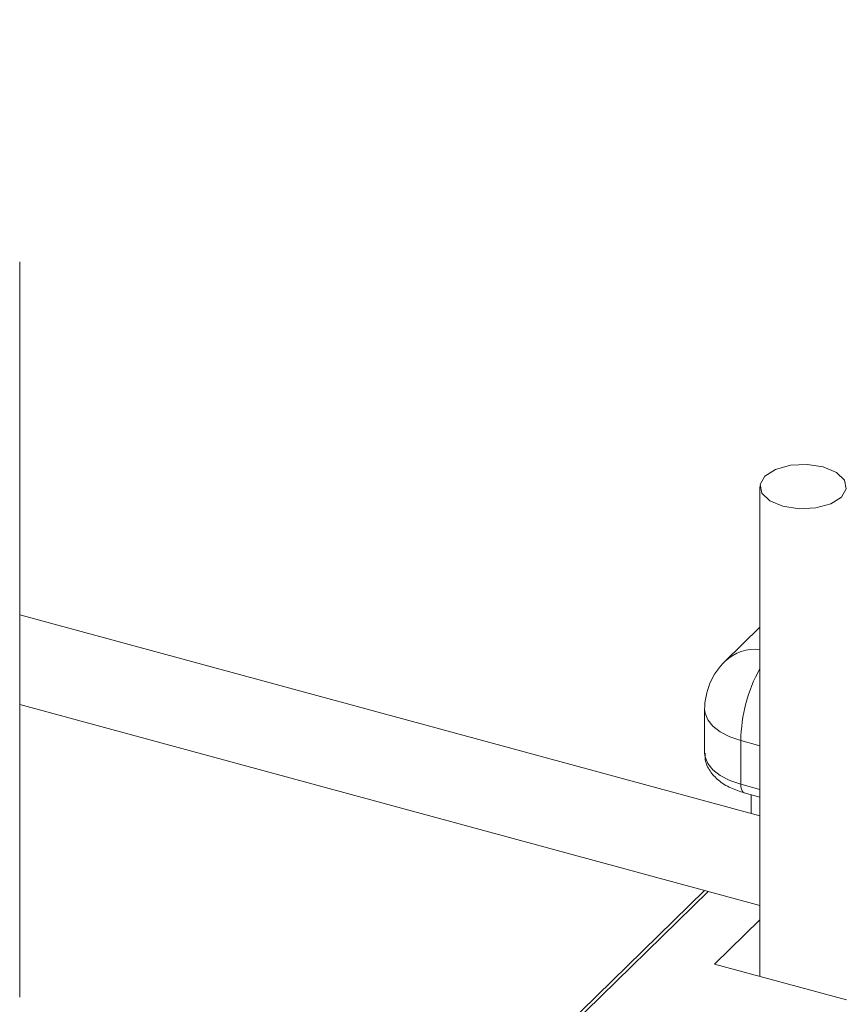
# Model space of a CAD drawing. Units: millimetres. Extents: x 15 to 415, y 5 to 292.
# Drawn here: x 93 to 94, y 264 to 265 of the extents above; entities that cross this region are included whole.
import ezdxf

# ---------------------------------------------------------------- set-up
doc = ezdxf.new("R2010")
doc.units = ezdxf.units.MM

msp = doc.modelspace()

# ---------------------------------------------------------------- linework, layer by layer
at = {"color": 7, "linetype": 'Continuous', "lineweight": 15}
for p, q in [((92.520107, 263.530016), (92.520107, 264.884117)), ((93.883586, 264.470238), (93.883586, 263.568134)), ((93.883588, 263.863691), (92.52011, 264.234256)), ((93.88359, 264.211403), (93.819535, 264.148883)), ((92.520108, 264.069099), (93.883586, 263.698535)), ((93.781845, 264.059431), (93.781845, 263.979071)), ((93.848508, 263.922133), (93.848508, 264.002493)), ((93.854896, 263.906207), (93.883587, 263.89841)), ((93.86723, 263.902858), (93.86723, 263.868135)), ((93.781769, 263.726208), (93.471433, 263.423311)), ((93.88359, 263.672306), (93.800105, 263.590822)), ((93.800105, 263.590822), (94.043321, 263.524721))]:
    msp.add_line(p, q, dxfattribs=at)
at = {"color": 8, "linetype": 'Continuous', "lineweight": 15}
for p, q in [((93.88359, 263.992958), (93.848508, 264.002493)), ((93.848508, 263.922133), (93.88359, 263.912598)), ((93.788532, 263.724372), (93.482346, 263.425524))]:
    msp.add_line(p, q, dxfattribs=at)
at = {"color": 7, "linetype": 'Continuous', "lineweight": 15, "flags": 128}
msp.add_lwpolyline([(93.926088, 264.433938), (93.95589, 264.429371), (93.986817, 264.431026), (94.014156, 264.43865), (94.033752, 264.451083), (94.04262, 264.466432), (94.039411, 264.482359), (94.024607, 264.496442), (94.000468, 264.506535), (93.970666, 264.511102), (93.939739, 264.509448), (93.912393, 264.501825), (93.892797, 264.489392), (93.883929, 264.474043), (93.887145, 264.458114), (93.901948, 264.444031), (93.926088, 264.433938)], dxfattribs=at)
at = {"color": 8, "linetype": 'Continuous', "lineweight": 15, "flags": 128}
for points in [[(93.848508, 264.002493), (93.828061, 264.009448), (93.810638, 264.018326), (93.796919, 264.028781), (93.787417, 264.040416), (93.782512, 264.05278), (93.781845, 264.059431)], [(93.781845, 263.979071), (93.782512, 263.97242), (93.787417, 263.960056), (93.796919, 263.948421), (93.810638, 263.937966), (93.828061, 263.929088), (93.848508, 263.922133)], [(93.848508, 263.922133), (93.848788, 263.917176), (93.849618, 263.912966), (93.850966, 263.909645), (93.852779, 263.90736), (93.854896, 263.906207)]]:
    msp.add_lwpolyline(points, dxfattribs=at)
at = {"color": 7, "linetype": 'Continuous', "lineweight": 0}
msp.add_circle((94.423487, 263.016179), 5.9989, dxfattribs=at)
at = {"color": 8, "linetype": 'Continuous', "lineweight": 15}
for centre, radius, start, end in [((93.875511, 264.088707), 0.082186, 84.358487, 132.92938), ((94.132907, 263.998088), 0.284433, 151.227508, 179.112767)]:
    msp.add_arc(centre, radius, start, end, dxfattribs=at)
at = {"color": 7, "linetype": 'Continuous', "lineweight": 15}
msp.add_arc((93.906843, 264.059429), 0.125, 134.305034, 180, dxfattribs=at)
msp.add_open_spline([(93.782963, 263.979356), (93.782755, 263.975395), (93.782142, 263.96374), (93.791055, 263.945775), (93.807089, 263.928225), (93.828577, 263.914721), (93.846379, 263.908963), (93.854896, 263.906207)], degree=3, knots=[0, 0, 0, 0, 0.11105754, 0.32674109, 0.54237892, 0.78104442, 1, 1, 1, 1], dxfattribs=at)

doc.saveas('drawing.dxf')
